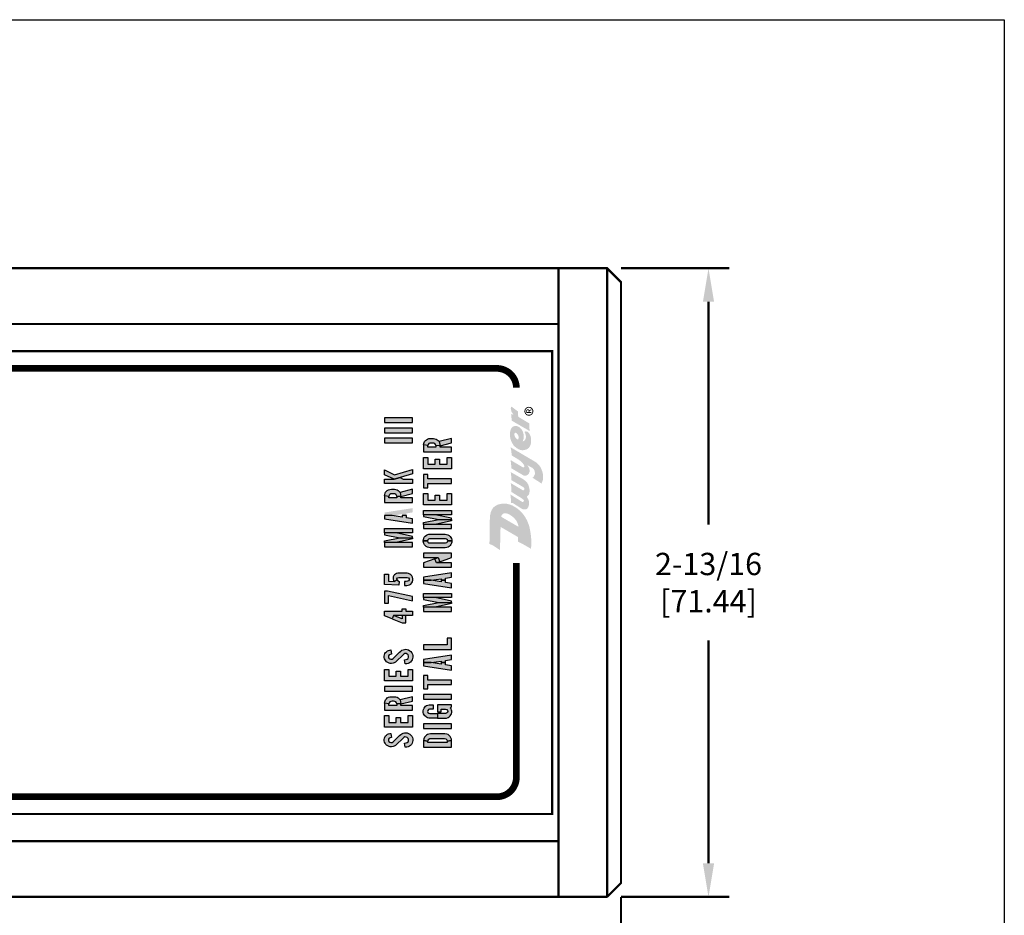
# Model space of a CAD drawing. Extents: x 0 to 10.1, y 0 to 7.8.
# Drawn here: x 5.7 to 10.1, y 3.7 to 7.8 of the extents above; entities that cross this region are included whole.
import ezdxf
from ezdxf.enums import TextEntityAlignment as Align

# ---------------------------------------------------------------- set-up
doc = ezdxf.new("R2010")
doc.units = 0
doc.header["$LTSCALE"] = 0.25
doc.header["$MEASUREMENT"] = 0
for name, color, linetype in [('FORMAT', 8, 'CONTINUOUS'), ('FORMATTEXT', 7, 'CONTINUOUS'), ('INFO', 7, 'CONTINUOUS'), ('PMSRED200CCOM', 10, 'CONTINUOUS'), ('PMSSILVER877CCOM', 254, 'CONTINUOUS')]:
    doc.layers.add(name, color=color, linetype=linetype)
doc.styles.add('ROMANS', font='romans.shx', dxfattribs={"width": 0.75, "height": 0.05})
doc.styles.add('SIMPLEX', font='SIMPLEX', dxfattribs={"width": 0.75, "height": 0.111111})
doc.styles.get("Standard").update_dxf_attribs({"font": 'SIMPLEX.SHX', "width": 0.75})
doc.styles.add('STYLE2', font='SIMPLEX', dxfattribs={"height": 0.1})
doc.styles.add('STYLE5', font='SIMPLEX', dxfattribs={"width": 0.625, "height": 0.1})
doc.styles.add('STYLE6', font='SIMPLEX', dxfattribs={"height": 0.0625})

# ---------------------------------------------------------------- blocks, each defined once
blk = doc.blocks.new('DWYERA')
at = {"layer": 'FORMAT'}
for p, q in [((0, 7.75), (10.125, 7.75)), ((10.125, 7.75), (10.125, 0))]:
    blk.add_line(p, q, dxfattribs=at)
at = {"layer": 'FORMAT', "style": 'STYLE6', "flags": 4}
for tag, p in [('DECTOL', (9.2711, 1.6996)), ('ANGTOL', (8.5798, 1.593))]:
    blk.add_attdef(tag, p, '', height=0.0625, dxfattribs=at)
at = {"layer": 'FORMATTEXT', "style": 'STYLE2', "flags": 4}
for tag, p in [('TOP_FR_NO', (8.8538, 7.7791)), ('MATERIALFR', (8.75, 1.3459)), ('MATERIALDESCR', (8.75, 1.1745)), ('T1L', (6.025, 1.0779)), ('FINISHFR', (8.75, 0.9795)), ('T2L', (6.025, 0.9064)), ('FINISHDESCR', (8.75, 0.8081)), ('T3L', (6.025, 0.735)), ('T4L', (6.025, 0.5636)), ('APPDBY', (4.5375, 0.32))]:
    blk.add_attdef(tag, text='', height=0.1, dxfattribs=at).set_placement(p, align=Align.CENTER)
blk.add_attdef('SIDE_FR_NO', text='', height=0.1, rotation=90, dxfattribs=at).set_placement((10.2615, 6.6392), align=Align.CENTER)
at = {"layer": 'FORMATTEXT'}
for tag, height, style, p in [('SCALE', 0.1, 'STYLE6', (6.025, 1.55)), ('RBDN', 0.1, 'STYLE2', (0.1375, 1.325)), ('BYD', 0.0625, 'STYLE6', (3.9125, 1.39)), ('DATED', 0.0625, 'STYLE6', (3.9125, 1.29)), ('BYC', 0.0625, 'STYLE6', (3.9125, 1.14)), ('RBCN', 0.1, 'STYLE2', (0.1375, 1.075)), ('DATEC', 0.0625, 'STYLE6', (3.9125, 1.04)), ('BYB', 0.0625, 'STYLE6', (3.9125, 0.89)), ('RBBN', 0.1, 'STYLE2', (0.1375, 0.825)), ('DATEB', 0.0625, 'STYLE6', (3.9125, 0.79)), ('RBAN', 0.1, 'STYLE2', (0.1375, 0.575)), ('BYA', 0.0625, 'STYLE6', (3.9125, 0.64)), ('DATEA', 0.0625, 'STYLE6', (3.9125, 0.54))]:
    blk.add_attdef(tag, text='', height=height, dxfattribs=dict(at, style=style)).set_placement(p, align=Align.CENTER)
at = {"layer": 'FORMATTEXT', "style": 'ROMANS', "width": 0.75}
blk.add_attdef('WAS_PROJ#', (9.0173, 1.5125), '', height=0.0625, dxfattribs=at)
at = {"layer": 'FORMATTEXT', "style": 'STYLE6'}
for tag, p in [('REVBLKDTEXTTOP', (0.3595, 1.395)), ('REVBLKDTEXTBTTM', (0.3595, 1.28)), ('REVBLKCTEXTTOP', (0.3595, 1.145)), ('REVBLKCTEXTBTTM', (0.3595, 1.03)), ('REVBLKBTEXTTOP', (0.3595, 0.895)), ('REVBLKBTEXTBTTM', (0.3595, 0.78)), ('REVBLKATEXTTOP', (0.3595, 0.645)), ('REVBLKATEXTBTTM', (0.3595, 0.53))]:
    blk.add_attdef(tag, p, '', height=0.0625, dxfattribs=at)
at = {"layer": 'FORMATTEXT', "style": 'STYLE5', "width": 0.625, "flags": 4}
blk.add_attdef('DATE', text='', height=0.1, dxfattribs=at).set_placement((4.5375, 1.25), align=Align.CENTER)
at = {"layer": 'FORMATTEXT', "style": 'SIMPLEX', "width": 0.625, "flags": 4}
blk.add_attdef('DWG_FR#', (7.8699, 0.0861), '', height=0.2, dxfattribs=at)

msp = doc.modelspace()

# ---------------------------------------------------------------- hatches: boundary and pattern name
at = {"layer": 'PMSRED200CCOM'}
h = msp.add_hatch(color=7, dxfattribs=at)
h.paths.add_polyline_path([(7.8702, 5.5218), (7.8675, 5.4764), (7.9461, 5.4307), (7.9468, 5.4773)])
h.paths.add_polyline_path([(7.9115, 5.6217), (7.9134, 5.6064), (7.9144, 5.5954), (7.9146, 5.5838), (7.9234, 5.5829), (7.96, 5.5592), (7.9669, 5.5557), (7.9728, 5.5547), (7.9778, 5.5549), (7.9831, 5.5559), (7.9875, 5.5587), (7.9911, 5.5642), (7.9936, 5.57), (7.995, 5.5776), (7.9949, 5.5867), (7.994, 5.5936), (7.9915, 5.6003), (7.9883, 5.6063), (7.985, 5.612), (7.9895, 5.6161), (7.9941, 5.6213), (7.9966, 5.627), (7.9974, 5.6338), (7.9978, 5.6414), (7.9965, 5.649), (7.9943, 5.6578), (7.9916, 5.6659), (7.9882, 5.6722), (7.9834, 5.6785), (7.9771, 5.684), (7.9688, 5.6903), (7.9133, 5.722), (7.9148, 5.7097), (7.9154, 5.701), (7.9157, 5.6922), (7.9155, 5.6863), (7.9644, 5.6577), (7.9695, 5.6547), (7.973, 5.6516), (7.9745, 5.6483), (7.9745, 5.6446), (7.9729, 5.6424), (7.9708, 5.6409), (7.9684, 5.6407), (7.9663, 5.6412), (7.9644, 5.6423), (7.9133, 5.6727), (7.9148, 5.6616), (7.9157, 5.6508), (7.9159, 5.6419), (7.9155, 5.6335), (7.9644, 5.6032), (7.9685, 5.5996), (7.9715, 5.5962), (7.9721, 5.5937), (7.9716, 5.5914), (7.9699, 5.5895), (7.9676, 5.5883), (7.9644, 5.5885)])
h.paths.add_polyline_path([(7.9124, 5.8333), (7.9149, 5.8207), (7.9164, 5.8086), (7.9181, 5.7964), (7.9512, 5.7761), (7.9576, 5.7707), (7.9634, 5.7658), (7.9683, 5.7596), (7.9722, 5.7546), (7.9741, 5.7486), (7.9741, 5.745), (7.9717, 5.7429), (7.9688, 5.7427), (7.9129, 5.7757), (7.9136, 5.7671), (7.9149, 5.7548), (7.9166, 5.7387), (7.9705, 5.7069), (7.9751, 5.7055), (7.9815, 5.7058), (7.9871, 5.7086), (7.99, 5.7107), (7.9935, 5.7141), (7.9957, 5.7188), (7.9982, 5.7251), (7.998, 5.7304), (7.997, 5.7341), (7.995, 5.7407), (7.9918, 5.7464), (7.9877, 5.7532), (8.0084, 5.7418), (8.0143, 5.7374), (8.0176, 5.7322), (8.0205, 5.7259), (8.0215, 5.7178), (8.021, 5.7112), (8.0183, 5.7056), (8.0148, 5.7002), (8.0106, 5.6969), (8.051, 5.6709), (8.0547, 5.6794), (8.0573, 5.6877), (8.0583, 5.6981), (8.0581, 5.7086), (8.0563, 5.7186), (8.0539, 5.7271), (8.0503, 5.7357), (8.0477, 5.7421), (8.0415, 5.7516), (8.0336, 5.76), (8.026, 5.7662)])
h.paths.add_polyline_path([(7.9714, 5.8613), (7.967, 5.8602), (7.9468, 5.8685), (7.9438, 5.8683), (7.9404, 5.8703), (7.9368, 5.8735), (7.9341, 5.8775), (7.9305, 5.8844), (7.9292, 5.889), (7.9295, 5.8935), (7.9312, 5.8966), (7.9157, 5.9181), (7.9126, 5.9113), (7.9102, 5.9024), (7.9091, 5.8936), (7.9093, 5.8834), (7.9119, 5.8712), (7.9157, 5.86), (7.9203, 5.8508), (7.9255, 5.8427), (7.9322, 5.8358), (7.9392, 5.83), (7.9468, 5.8252), (7.9556, 5.8217), (7.9641, 5.8201), (7.9727, 5.8205), (7.982, 5.823), (7.9893, 5.8267), (7.9946, 5.8311), (7.999, 5.8373), (8.0019, 5.8442), (8.0037, 5.8521), (8.0045, 5.8596), (8.0044, 5.8681), (8.0031, 5.8782), (8.0012, 5.8855), (7.9975, 5.8928), (7.9932, 5.8983), (7.9887, 5.9024), (7.9851, 5.9036), (7.9794, 5.9046), (7.9765, 5.9035), (7.9755, 5.9008), (7.9767, 5.8976), (7.9796, 5.8909), (7.981, 5.8844), (7.9812, 5.8784), (7.9799, 5.8724), (7.9778, 5.8677), (7.9754, 5.864)])
h.paths.add_polyline_path([(7.9472, 5.9697), (7.9453, 5.9819), (7.945, 5.9944), (7.9159, 6.0159), (7.914, 6.0125), (7.9134, 6.008), (7.9143, 6.0014), (7.9159, 5.9947), (7.9184, 5.9897), (7.9216, 5.9851), (7.9247, 5.979), (7.9151, 5.9838), (7.9163, 5.9676), (7.9177, 5.9526), (7.9982, 5.9059), (7.9964, 5.9232), (7.9965, 5.9403)])
for points in [[(7.9848, 6.0017), (7.9835, 5.9996), (7.9832, 5.9972), (7.9832, 5.991), (7.9867, 5.991), (7.9867, 5.9972), (7.9874, 5.9992), (7.9891, 6.0003), (7.9911, 6), (7.9921, 5.9992), (7.9929, 5.9972), (7.9929, 5.991), (7.9964, 5.991), (7.9964, 5.9946), (7.9962, 5.9986), (7.995, 6.0014), (7.9923, 6.0034), (7.9895, 6.0039), (7.987, 6.0032)], [(7.9962, 5.9986), (7.9964, 5.9946), (8.0052, 5.9998), (8.0052, 6.0039)], [(7.9832, 5.991), (7.9832, 5.9875), (8.0052, 5.9875), (8.0052, 5.991)]]:
    msp.add_hatch(color=7, dxfattribs=at).paths.add_polyline_path(points)
h = msp.add_hatch(color=7, dxfattribs=at)
h.paths.add_polyline_path([(7.8287, 5.5538), (7.8239, 5.5426), (7.8211, 5.5303), (7.8196, 5.5187), (7.8178, 5.4001), (7.832, 5.3938), (7.8412, 5.3885), (7.8529, 5.3803), (7.8649, 5.3722), (7.8675, 5.4764), (7.8702, 5.5218), (7.8714, 5.5267), (7.8737, 5.5303), (7.877, 5.5344), (7.8816, 5.5368), (7.8873, 5.5378), (7.8944, 5.5368), (7.9022, 5.5345), (7.9106, 5.53), (7.9194, 5.5239), (7.9285, 5.5161), (7.9379, 5.5049), (7.9434, 5.4941), (7.9464, 5.4852), (7.9468, 5.4773), (7.9461, 5.4307), (7.9461, 5.41), (7.956, 5.4053), (7.9713, 5.3971), (7.9886, 5.3872), (8.004, 5.3779), (8.0053, 5.3979), (8.0052, 5.4107), (8.0046, 5.4275), (8.003, 5.4418), (8.0004, 5.4581), (7.9971, 5.4755), (7.9927, 5.4894), (7.9872, 5.5032), (7.9797, 5.5171), (7.9721, 5.529), (7.9618, 5.5414), (7.9509, 5.5519), (7.9425, 5.5587), (7.9315, 5.5659), (7.9202, 5.5722), (7.9098, 5.5763), (7.8983, 5.5796), (7.8851, 5.5808), (7.8755, 5.5806), (7.8658, 5.579), (7.8552, 5.5761), (7.8438, 5.5702), (7.8348, 5.5629)])
h.paths.add_polyline_path([(7.9537, 5.9218), (7.947, 5.9259), (7.94, 5.9284), (7.9354, 5.929), (7.9307, 5.9285), (7.9265, 5.9272), (7.9219, 5.9247), (7.9184, 5.9219), (7.9157, 5.9181), (7.9312, 5.8966), (7.9328, 5.8982), (7.9357, 5.8982), (7.9401, 5.8957), (7.9439, 5.891), (7.9469, 5.8858), (7.9484, 5.8803), (7.9483, 5.8746), (7.9468, 5.8685), (7.967, 5.8602), (7.9688, 5.8659), (7.9703, 5.8707), (7.9715, 5.8765), (7.9716, 5.8826), (7.9707, 5.8908), (7.9696, 5.8971), (7.9673, 5.9036), (7.9631, 5.9113), (7.9581, 5.9176)])
at = {"layer": 'PMSSILVER877CCOM'}
for points in [[(7.4729, 5.9443), (7.4729, 5.965), (7.3479, 5.965), (7.3479, 5.9443)], [(7.4729, 5.8987), (7.4729, 5.9193), (7.3479, 5.9193), (7.3479, 5.8987)], [(7.4729, 5.8531), (7.4729, 5.8737), (7.3479, 5.8737), (7.3479, 5.8531)], [(7.5229, 5.7366), (7.5229, 5.7882), (7.5419, 5.7882), (7.5419, 5.7572), (7.5745, 5.7572), (7.5745, 5.78), (7.5935, 5.78), (7.5935, 5.7572), (7.6289, 5.7572), (7.6289, 5.7882), (7.6479, 5.7882), (7.6479, 5.7366)], [(7.5229, 5.6518), (7.5419, 5.6518), (7.5419, 5.6714), (7.6479, 5.6714), (7.6479, 5.692), (7.5419, 5.692), (7.5419, 5.7116), (7.5229, 5.7116)], [(7.5229, 5.5752), (7.5229, 5.6268), (7.5419, 5.6268), (7.5419, 5.5958), (7.5745, 5.5958), (7.5745, 5.6187), (7.5935, 5.6187), (7.5935, 5.5958), (7.6289, 5.5958), (7.6289, 5.6268), (7.6479, 5.6268), (7.6479, 5.5752)], [(7.3479, 5.1346), (7.3658, 5.1346), (7.3658, 5.1685), (7.4729, 5.145), (7.4729, 5.1645), (7.3614, 5.1889), (7.3479, 5.1889)], [(7.6479, 4.9782), (7.6289, 4.9782), (7.6289, 4.9472), (7.5229, 4.9472), (7.5229, 4.9266), (7.6479, 4.9266)], [(7.3785, 4.9064), (7.3724, 4.9051), (7.3681, 4.9027), (7.3655, 4.8983), (7.3651, 4.8928), (7.3672, 4.8879), (7.3711, 4.8851), (7.3765, 4.8837), (7.3816, 4.8839), (7.3866, 4.8867), (7.4153, 4.9149), (7.4203, 4.9194), (7.4253, 4.9233), (7.4311, 4.926), (7.4375, 4.9275), (7.4437, 4.9277), (7.4497, 4.9268), (7.4556, 4.9248), (7.4613, 4.9214), (7.4661, 4.9174), (7.4699, 4.9123), (7.4727, 4.9064), (7.4743, 4.9), (7.4746, 4.8932), (7.4735, 4.8866), (7.4714, 4.8806), (7.468, 4.8755), (7.4638, 4.8708), (7.459, 4.8673), (7.4534, 4.8644), (7.4471, 4.8629), (7.4403, 4.8626), (7.4374, 4.8807), (7.4439, 4.8817), (7.4491, 4.8836), (7.4532, 4.8872), (7.4552, 4.892), (7.4554, 4.8973), (7.4535, 4.9025), (7.4496, 4.9065), (7.4448, 4.9085), (7.4391, 4.9086), (7.4341, 4.9064), (7.4294, 4.902), (7.4015, 4.8748), (7.3964, 4.8704), (7.3911, 4.8674), (7.3855, 4.8655), (7.3794, 4.8645), (7.3735, 4.8647), (7.3677, 4.8661), (7.3622, 4.8684), (7.3571, 4.8717), (7.3532, 4.8754), (7.3497, 4.8803), (7.3475, 4.8857), (7.3464, 4.8913), (7.3462, 4.897), (7.3472, 4.903), (7.3493, 4.9083), (7.3523, 4.9132), (7.3559, 4.917), (7.3605, 4.9204), (7.3653, 4.9227), (7.3706, 4.9242), (7.3762, 4.9247)], [(7.3479, 4.7859), (7.3479, 4.8376), (7.3669, 4.8376), (7.3669, 4.8066), (7.3995, 4.8066), (7.3995, 4.8294), (7.4185, 4.8294), (7.4185, 4.8066), (7.4539, 4.8066), (7.4539, 4.8376), (7.4729, 4.8376), (7.4729, 4.7859)], [(7.5229, 4.7499), (7.5419, 4.7499), (7.5419, 4.7695), (7.6479, 4.7695), (7.6479, 4.7901), (7.5419, 4.7901), (7.5419, 4.8097), (7.5229, 4.8097)], [(7.4729, 4.7403), (7.4729, 4.761), (7.3479, 4.761), (7.3479, 4.7403)], [(7.6479, 4.7043), (7.6479, 4.725), (7.5229, 4.725), (7.5229, 4.7043)], [(7.3479, 4.5789), (7.3479, 4.6306), (7.3669, 4.6306), (7.3669, 4.5996), (7.3995, 4.5996), (7.3995, 4.6224), (7.4185, 4.6224), (7.4185, 4.5996), (7.4539, 4.5996), (7.4539, 4.6306), (7.4729, 4.6306), (7.4729, 4.5789)], [(7.6479, 4.5734), (7.6479, 4.5941), (7.5229, 4.5941), (7.5229, 4.5734)], [(7.3785, 4.5326), (7.3724, 4.5312), (7.3681, 4.5288), (7.3655, 4.5244), (7.3651, 4.519), (7.3672, 4.514), (7.3711, 4.5112), (7.3765, 4.5098), (7.3816, 4.5101), (7.3866, 4.5128), (7.4153, 4.541), (7.4203, 4.5455), (7.4253, 4.5494), (7.4311, 4.5521), (7.4375, 4.5536), (7.4437, 4.5539), (7.4497, 4.5529), (7.4556, 4.5509), (7.4613, 4.5476), (7.4661, 4.5435), (7.4699, 4.5384), (7.4727, 4.5326), (7.4743, 4.5262), (7.4746, 4.5194), (7.4735, 4.5127), (7.4714, 4.5068), (7.468, 4.5016), (7.4638, 4.4969), (7.459, 4.4934), (7.4534, 4.4906), (7.4471, 4.489), (7.4403, 4.4887), (7.4374, 4.5069), (7.4439, 4.5078), (7.4491, 4.5097), (7.4532, 4.5133), (7.4552, 4.5181), (7.4554, 4.5234), (7.4535, 4.5286), (7.4496, 4.5326), (7.4448, 4.5346), (7.4391, 4.5347), (7.4341, 4.5326), (7.4294, 4.5281), (7.4015, 4.5009), (7.3964, 4.4966), (7.3911, 4.4935), (7.3855, 4.4916), (7.3794, 4.4907), (7.3735, 4.4909), (7.3677, 4.4923), (7.3622, 4.4945), (7.3571, 4.4978), (7.3532, 4.5015), (7.3497, 4.5065), (7.3475, 4.5118), (7.3464, 4.5175), (7.3462, 4.5232), (7.3472, 4.5291), (7.3493, 4.5344), (7.3523, 4.5393), (7.3559, 4.5431), (7.3605, 4.5466), (7.3653, 4.5488), (7.3706, 4.5503), (7.3762, 4.5508)]]:
    msp.add_hatch(color=256, dxfattribs=at).paths.add_polyline_path(points)
h = msp.add_hatch(color=256, dxfattribs=at)
h.paths.add_polyline_path([(7.6479, 5.8533), (7.6479, 5.873), (7.592, 5.8589), (7.5963, 5.8404)])
h.paths.add_polyline_path([(7.5229, 5.8439), (7.5233, 5.8495), (7.5248, 5.8547), (7.5274, 5.8595), (7.5308, 5.864), (7.5349, 5.8674), (7.5399, 5.8702), (7.5459, 5.872), (7.5533, 5.8728), (7.5603, 5.8728), (7.5669, 5.8727), (7.573, 5.8718), (7.5785, 5.8703), (7.5841, 5.8674), (7.5884, 5.8634), (7.592, 5.8589), (7.5963, 5.8404), (7.5772, 5.841), (7.5763, 5.8458), (7.5731, 5.8498), (7.5684, 5.852), (7.5628, 5.8521), (7.5568, 5.8523), (7.5508, 5.8518), (7.5461, 5.8499), (7.5428, 5.846), (7.5419, 5.841)])
h.paths.add_polyline_path([(7.6479, 5.8132), (7.6479, 5.8338), (7.5963, 5.8338), (7.5963, 5.8404), (7.5772, 5.841), (7.5772, 5.8338), (7.5419, 5.8338), (7.5419, 5.841), (7.5229, 5.8439), (7.5229, 5.8132)])
h = msp.add_hatch(color=256, dxfattribs=at)
h.paths.add_polyline_path([(7.3479, 5.6702), (7.3479, 5.6908), (7.3901, 5.6908), (7.4175, 5.6973), (7.4307, 5.6908), (7.4729, 5.6908), (7.4729, 5.6702)])
h.paths.add_polyline_path([(7.4729, 5.7144), (7.4175, 5.6973), (7.3901, 5.6908), (7.3479, 5.7104), (7.3479, 5.7316), (7.3926, 5.7096), (7.4729, 5.7343)])
h = msp.add_hatch(color=256, dxfattribs=at)
h.paths.add_polyline_path([(7.4729, 5.6256), (7.4729, 5.6452), (7.417, 5.6312), (7.4213, 5.6126)])
h.paths.add_polyline_path([(7.3479, 5.6161), (7.3483, 5.6218), (7.3498, 5.627), (7.3524, 5.6318), (7.3558, 5.6362), (7.3599, 5.6396), (7.3649, 5.6425), (7.3709, 5.6443), (7.3783, 5.6451), (7.3853, 5.6451), (7.3919, 5.645), (7.398, 5.644), (7.4035, 5.6426), (7.4091, 5.6397), (7.4134, 5.6357), (7.417, 5.6312), (7.4213, 5.6126), (7.4022, 5.6133), (7.4013, 5.6181), (7.3981, 5.6221), (7.3934, 5.6242), (7.3878, 5.6244), (7.3818, 5.6246), (7.3758, 5.624), (7.3711, 5.6221), (7.3678, 5.6182), (7.3669, 5.6133)])
h.paths.add_polyline_path([(7.4729, 5.5854), (7.4729, 5.6061), (7.4213, 5.6061), (7.4213, 5.6126), (7.4022, 5.6133), (7.4022, 5.6061), (7.3669, 5.6061), (7.3669, 5.6133), (7.3479, 5.6161), (7.3479, 5.5854)])
h = msp.add_hatch(color=256, dxfattribs=at)
h.paths.add_polyline_path([(7.4729, 5.4936), (7.4729, 5.5128), (7.4457, 5.517), (7.4457, 5.527), (7.4267, 5.527), (7.4267, 5.52), (7.3818, 5.527), (7.3479, 5.527), (7.3479, 5.513)])
h.paths.add_polyline_path([(7.3479, 5.541), (7.3479, 5.527), (7.3818, 5.527), (7.4267, 5.534), (7.4267, 5.527), (7.4457, 5.527), (7.4457, 5.5369), (7.4729, 5.5412), (7.4729, 5.5604)])
h = msp.add_hatch(color=256, dxfattribs=at)
h.paths.add_polyline_path([(7.6479, 5.5502), (7.6479, 5.5312), (7.5229, 5.5312), (7.5229, 5.5502)])
h.paths.add_polyline_path([(7.5229, 5.523), (7.5908, 5.5094), (7.6479, 5.5094), (7.6479, 5.5149), (7.5745, 5.5312), (7.5229, 5.5312)])
h.paths.add_polyline_path([(7.5229, 5.4959), (7.5908, 5.5094), (7.6479, 5.5094), (7.6479, 5.504), (7.5745, 5.4877), (7.5229, 5.4877)])
h.paths.add_polyline_path([(7.6479, 5.4687), (7.6479, 5.4877), (7.5229, 5.4877), (7.5229, 5.4687)])
h = msp.add_hatch(color=256, dxfattribs=at)
h.paths.add_polyline_path([(7.4729, 5.4686), (7.4729, 5.4496), (7.3479, 5.4496), (7.3479, 5.4686)])
h.paths.add_polyline_path([(7.3479, 5.4414), (7.4158, 5.4278), (7.4729, 5.4278), (7.4729, 5.4332), (7.3995, 5.4496), (7.3479, 5.4496)])
h.paths.add_polyline_path([(7.3479, 5.4142), (7.4158, 5.4278), (7.4729, 5.4278), (7.4729, 5.4224), (7.3995, 5.4061), (7.3479, 5.4061)])
h.paths.add_polyline_path([(7.4729, 5.3871), (7.4729, 5.4061), (7.3479, 5.4061), (7.3479, 5.3871)])
h = msp.add_hatch(color=256, dxfattribs=at)
h.paths.add_polyline_path([(7.6305, 5.4137), (7.6293, 5.4184), (7.6259, 5.4217), (7.6213, 5.423), (7.5495, 5.423), (7.5445, 5.4216), (7.5413, 5.4181), (7.5403, 5.4137), (7.5213, 5.4135), (7.5216, 5.4192), (7.5233, 5.4246), (7.5256, 5.4298), (7.5297, 5.4347), (7.5352, 5.439), (7.5409, 5.4418), (7.5465, 5.4433), (7.5521, 5.4437), (7.6194, 5.4436), (7.6254, 5.443), (7.6315, 5.4412), (7.6367, 5.4382), (7.6417, 5.4339), (7.6453, 5.4291), (7.6477, 5.4242), (7.6491, 5.4186), (7.6495, 5.4135)])
h.paths.add_polyline_path([(7.6495, 5.4135), (7.6493, 5.4085), (7.6478, 5.4028), (7.6452, 5.3975), (7.6416, 5.3928), (7.6371, 5.3889), (7.6324, 5.3863), (7.6269, 5.3841), (7.6194, 5.3833), (7.5514, 5.3833), (7.5457, 5.3839), (7.5399, 5.3856), (7.5346, 5.3882), (7.5304, 5.3918), (7.5263, 5.3964), (7.5235, 5.4014), (7.5217, 5.407), (7.5213, 5.4135), (7.5403, 5.4137), (7.5414, 5.4087), (7.545, 5.4056), (7.5495, 5.4045), (7.6213, 5.4045), (7.6263, 5.4058), (7.6295, 5.4093), (7.6305, 5.4137)])
h = msp.add_hatch(color=256, dxfattribs=at)
h.paths.add_polyline_path([(7.58, 5.3149), (7.5733, 5.3332), (7.5884, 5.3388), (7.5951, 5.3204)])
h.paths.add_polyline_path([(7.6479, 5.2953), (7.6479, 5.3149), (7.58, 5.3149), (7.5733, 5.3332), (7.5229, 5.3149), (7.5229, 5.2953)])
h.paths.add_polyline_path([(7.5229, 5.3583), (7.5229, 5.3388), (7.5884, 5.3388), (7.5951, 5.3204), (7.6479, 5.3397), (7.6479, 5.3583)])
h = msp.add_hatch(color=256, dxfattribs=at)
h.paths.add_polyline_path([(7.3479, 5.2645), (7.3658, 5.2645), (7.3658, 5.2333), (7.3913, 5.2323), (7.4038, 5.2396), (7.4077, 5.2346), (7.4135, 5.2317), (7.412, 5.2151), (7.3479, 5.2177)])
h.paths.add_polyline_path([(7.4038, 5.2396), (7.4033, 5.2443), (7.4062, 5.2485), (7.4113, 5.2492), (7.4495, 5.2493), (7.4544, 5.248), (7.4573, 5.244), (7.4576, 5.2392), (7.4552, 5.2352), (7.4509, 5.2328), (7.4447, 5.2315), (7.4365, 5.2313), (7.4365, 5.2139), (7.4474, 5.2139), (7.4536, 5.2146), (7.4594, 5.2166), (7.465, 5.2202), (7.4693, 5.225), (7.4725, 5.2305), (7.4743, 5.2372), (7.4745, 5.2437), (7.4731, 5.2504), (7.4701, 5.2565), (7.4661, 5.261), (7.4612, 5.2645), (7.4557, 5.2672), (7.4496, 5.2683), (7.4077, 5.2683), (7.4017, 5.2678), (7.3964, 5.2652), (7.3921, 5.2621), (7.3889, 5.2581), (7.3866, 5.2529), (7.3858, 5.2476), (7.3861, 5.242), (7.3882, 5.2365), (7.3913, 5.2323)])
h = msp.add_hatch(color=256, dxfattribs=at)
h.paths.add_polyline_path([(7.6479, 5.2034), (7.6479, 5.2227), (7.6207, 5.2269), (7.6207, 5.2369), (7.6017, 5.2369), (7.6017, 5.2299), (7.5568, 5.2369), (7.5229, 5.2369), (7.5229, 5.2229)])
h.paths.add_polyline_path([(7.5229, 5.2508), (7.5229, 5.2369), (7.5568, 5.2369), (7.6017, 5.2438), (7.6017, 5.2369), (7.6207, 5.2369), (7.6207, 5.2468), (7.6479, 5.251), (7.6479, 5.2703)])
h = msp.add_hatch(color=256, dxfattribs=at)
h.paths.add_polyline_path([(7.6479, 5.1785), (7.6479, 5.1594), (7.5229, 5.1594), (7.5229, 5.1785)])
h.paths.add_polyline_path([(7.5229, 5.1513), (7.5908, 5.1377), (7.6479, 5.1377), (7.6479, 5.1431), (7.5745, 5.1594), (7.5229, 5.1594)])
h.paths.add_polyline_path([(7.5229, 5.1241), (7.5908, 5.1377), (7.6479, 5.1377), (7.6479, 5.1323), (7.5745, 5.116), (7.5229, 5.116)])
h.paths.add_polyline_path([(7.6479, 5.0969), (7.6479, 5.116), (7.5229, 5.116), (7.5229, 5.0969)])
h = msp.add_hatch(color=256, dxfattribs=at)
h.paths.add_polyline_path([(7.443, 5.0797), (7.4262, 5.0797), (7.4262, 5.065), (7.3876, 5.0797), (7.3815, 5.0646), (7.4262, 5.0466), (7.443, 5.0466)])
h.paths.add_polyline_path([(7.4729, 5.0797), (7.3876, 5.0797), (7.3815, 5.0646), (7.3479, 5.0781), (7.3479, 5.0982), (7.4262, 5.0982), (7.4262, 5.1096), (7.443, 5.1096), (7.443, 5.0982), (7.4729, 5.0982)])
h = msp.add_hatch(color=256, dxfattribs=at)
h.paths.add_polyline_path([(7.6479, 4.8347), (7.6479, 4.8539), (7.6207, 4.8582), (7.6207, 4.8681), (7.6017, 4.8681), (7.6017, 4.8611), (7.5568, 4.8681), (7.5229, 4.8681), (7.5229, 4.8541)])
h.paths.add_polyline_path([(7.5229, 4.8821), (7.5229, 4.8681), (7.5568, 4.8681), (7.6017, 4.8751), (7.6017, 4.8681), (7.6207, 4.8681), (7.6207, 4.878), (7.6479, 4.8823), (7.6479, 4.9015)])
h = msp.add_hatch(color=256, dxfattribs=at)
h.paths.add_polyline_path([(7.4729, 4.6957), (7.4729, 4.7153), (7.417, 4.7013), (7.4213, 4.6828)])
h.paths.add_polyline_path([(7.3479, 4.6863), (7.3483, 4.6919), (7.3498, 4.6971), (7.3524, 4.7019), (7.3558, 4.7063), (7.3599, 4.7098), (7.3649, 4.7126), (7.3709, 4.7144), (7.3783, 4.7152), (7.3853, 4.7152), (7.3919, 4.7151), (7.398, 4.7142), (7.4035, 4.7127), (7.4091, 4.7098), (7.4134, 4.7058), (7.417, 4.7013), (7.4213, 4.6828), (7.4022, 4.6834), (7.4013, 4.6882), (7.3981, 4.6922), (7.3934, 4.6944), (7.3878, 4.6945), (7.3818, 4.6947), (7.3758, 4.6942), (7.3711, 4.6922), (7.3678, 4.6883), (7.3669, 4.6834)])
h.paths.add_polyline_path([(7.4729, 4.6556), (7.4729, 4.6762), (7.4213, 4.6762), (7.4213, 4.6828), (7.4022, 4.6834), (7.4022, 4.6762), (7.3669, 4.6762), (7.3669, 4.6834), (7.3479, 4.6863), (7.3479, 4.6556)])
h = msp.add_hatch(color=256, dxfattribs=at)
h.paths.add_polyline_path([(7.5653, 4.6587), (7.5495, 4.6587), (7.5443, 4.6574), (7.541, 4.6539), (7.5401, 4.6489), (7.5417, 4.6439), (7.5458, 4.6409), (7.5509, 4.6402), (7.5854, 4.6402), (7.5854, 4.6191), (7.5514, 4.6191), (7.5458, 4.6193), (7.5408, 4.6209), (7.5363, 4.6229), (7.5319, 4.626), (7.5285, 4.6296), (7.525, 4.6341), (7.5228, 4.6392), (7.5214, 4.6447), (7.521, 4.6513), (7.5222, 4.6575), (7.5245, 4.6632), (7.5275, 4.668), (7.5318, 4.6723), (7.5363, 4.6755), (7.5415, 4.6778), (7.547, 4.6791), (7.5533, 4.6794), (7.5653, 4.6794)])
h.paths.add_polyline_path([(7.5849, 4.6794), (7.5849, 4.6473), (7.6012, 4.6473), (7.6012, 4.6587), (7.6213, 4.6587), (7.6262, 4.6575), (7.6296, 4.6538), (7.6305, 4.6492), (7.6291, 4.6443), (7.6255, 4.6412), (7.6201, 4.6402), (7.5854, 4.6402), (7.5854, 4.6191), (7.6194, 4.6191), (7.6259, 4.6197), (7.632, 4.6217), (7.6373, 4.625), (7.642, 4.6289), (7.6454, 4.6337), (7.6477, 4.6387), (7.6493, 4.6445), (7.6496, 4.6499), (7.6481, 4.6556), (7.6457, 4.6604), (7.6424, 4.6645), (7.6479, 4.6696), (7.6479, 4.6794)])
h = msp.add_hatch(color=256, dxfattribs=at)
h.paths.add_polyline_path([(7.5419, 4.5156), (7.5431, 4.5209), (7.5463, 4.5252), (7.5511, 4.5274), (7.5565, 4.5278), (7.6166, 4.5278), (7.623, 4.5263), (7.6274, 4.5217), (7.6289, 4.5156), (7.6479, 4.5186), (7.6473, 4.5248), (7.6454, 4.5311), (7.642, 4.5366), (7.6374, 4.5414), (7.6321, 4.5451), (7.6262, 4.5474), (7.618, 4.5485), (7.5528, 4.5485), (7.5459, 4.5477), (7.5401, 4.5459), (7.5349, 4.5428), (7.5304, 4.5386), (7.5264, 4.5333), (7.5237, 4.5263), (7.5229, 4.5186)])
h.paths.add_polyline_path([(7.6479, 4.4887), (7.6479, 4.5186), (7.6289, 4.5156), (7.6289, 4.5093), (7.5419, 4.5093), (7.5419, 4.5156), (7.5229, 4.5186), (7.5229, 4.4887)])

# ---------------------------------------------------------------- linework, layer by layer
at = {"layer": 'INFO', "color": 7, "const_width": 0.01}
for points in [[(8.1274, 3.8178), (2.7944, 3.8178), (2.5769, 3.8178), (2.5144, 3.8803), (2.5144, 6.5733), (2.5769, 6.6358), (2.7944, 6.6358), (8.1274, 6.6358), (8.3449, 6.6358), (8.4074, 6.5733), (8.4074, 3.8803), (8.3449, 3.8178)], [(8.1274, 6.6358), (8.1274, 3.8178)], [(8.3449, 3.8178), (8.3449, 6.6358)], [(2.7944, 6.3858), (8.1274, 6.3858)], [(2.7944, 4.0678), (8.1274, 4.0678)], [(8.3449, 3.8178), (8.1274, 3.8178)]]:
    msp.add_lwpolyline(points, dxfattribs=at)
at = {"layer": 'INFO', "color": 7, "linetype": 'ByBlock', "const_width": 0.01}
for points in [[(8.4079, 6.6358), (8.8934, 6.6358)], [(8.7994, 6.4858), (8.7994, 5.4859)], [(8.7994, 3.9678), (8.7994, 4.9678)], [(8.4074, 3.8173), (8.4074, 3.4096)], [(8.4079, 3.8178), (8.8934, 3.8178)]]:
    msp.add_lwpolyline(points, dxfattribs=at)
at = {"layer": 'INFO', "color": 7, "linetype": 'Continuous', "const_width": 0.01}
msp.add_lwpolyline([(8.0984, 6.2643), (8.0984, 4.1893), (2.8234, 4.1893), (2.8234, 6.2643)], close=True, dxfattribs=at)
at = {"layer": 'INFO', "color": 7, "linetype": 'ByBlock'}
for p in [(8.3449, 6.6358), (8.4074, 3.8803), (8.3449, 3.8178), (8.7994, 3.8178)]:
    msp.add_point(p, dxfattribs=at)
for points in [[(8.7744, 6.4858), (8.8244, 6.4858), (8.7994, 6.6358)], [(8.7744, 3.9678), (8.8244, 3.9678), (8.7994, 3.8178)]]:
    msp.add_solid(points, dxfattribs=at)
at = {"layer": 'PMSRED200CCOM', "color": 7, "const_width": 0.03}
for points in [[(7.8514, 6.1868), (4.5384, 6.1868)], [(7.9384, 4.3538), (7.9384, 5.3144)], [(7.8514, 4.2668), (4.5384, 4.2668)]]:
    msp.add_lwpolyline(points, dxfattribs=at)
for points in [[(7.9384, 6.0998, 0.41421), (7.8514, 6.1868, 0.41421)], [(7.8514, 4.2668, 0.41421), (7.9384, 4.3538, 0.41421)]]:
    msp.add_lwpolyline(points, format="xyb", dxfattribs=at)
at = {"layer": 'PMSRED200CCOM', "color": 7, "const_width": 0.004}
msp.add_lwpolyline([(8.0123, 5.9948, -1), (7.9766, 5.9948, -1)], format="xyb", close=True, dxfattribs=at)
at = {"layer": 'PMSSILVER877CCOM'}
for points in [[(7.4729, 5.9443), (7.4729, 5.965), (7.3479, 5.965), (7.3479, 5.9443), (7.4729, 5.9443)], [(7.4729, 5.8987), (7.4729, 5.9193), (7.3479, 5.9193), (7.3479, 5.8987), (7.4729, 5.8987)], [(7.4729, 5.8531), (7.4729, 5.8737), (7.3479, 5.8737), (7.3479, 5.8531), (7.4729, 5.8531)], [(7.5229, 5.8439), (7.5233, 5.8495), (7.5248, 5.8547), (7.5274, 5.8595), (7.5308, 5.864), (7.5349, 5.8674), (7.5399, 5.8702), (7.5459, 5.872), (7.5533, 5.8728), (7.5603, 5.8728), (7.5669, 5.8727), (7.573, 5.8718), (7.5785, 5.8703), (7.5841, 5.8674), (7.5884, 5.8634), (7.592, 5.8589), (7.5963, 5.8404), (7.5772, 5.841), (7.5763, 5.8458), (7.5731, 5.8498), (7.5684, 5.852), (7.5628, 5.8521), (7.5568, 5.8523), (7.5508, 5.8518), (7.5461, 5.8499), (7.5428, 5.846), (7.5419, 5.841), (7.5229, 5.8439)], [(7.6479, 5.8533), (7.6479, 5.873), (7.592, 5.8589), (7.5963, 5.8404), (7.6479, 5.8533)], [(7.6479, 5.8132), (7.6479, 5.8338), (7.5963, 5.8338), (7.5963, 5.8404), (7.5772, 5.841), (7.5772, 5.8338), (7.5419, 5.8338), (7.5419, 5.841), (7.5229, 5.8439), (7.5229, 5.8132), (7.6479, 5.8132)], [(7.5229, 5.7366), (7.5229, 5.7882), (7.5419, 5.7882), (7.5419, 5.7572), (7.5745, 5.7572), (7.5745, 5.78), (7.5935, 5.78), (7.5935, 5.7572), (7.6289, 5.7572), (7.6289, 5.7882), (7.6479, 5.7882), (7.6479, 5.7366), (7.5229, 5.7366)], [(7.4729, 5.7144), (7.4175, 5.6973), (7.3901, 5.6908), (7.3479, 5.7104), (7.3479, 5.7316), (7.3926, 5.7096), (7.4729, 5.7343), (7.4729, 5.7144)], [(7.3479, 5.6702), (7.3479, 5.6908), (7.3901, 5.6908), (7.4175, 5.6973), (7.4307, 5.6908), (7.4729, 5.6908), (7.4729, 5.6702), (7.3479, 5.6702)], [(7.5229, 5.6518), (7.5419, 5.6518), (7.5419, 5.6714), (7.6479, 5.6714), (7.6479, 5.692), (7.5419, 5.692), (7.5419, 5.7116), (7.5229, 5.7116), (7.5229, 5.6518)], [(7.3479, 5.6161), (7.3483, 5.6218), (7.3498, 5.627), (7.3524, 5.6318), (7.3558, 5.6362), (7.3599, 5.6396), (7.3649, 5.6425), (7.3709, 5.6443), (7.3783, 5.6451), (7.3853, 5.6451), (7.3919, 5.645), (7.398, 5.644), (7.4035, 5.6426), (7.4091, 5.6397), (7.4134, 5.6357), (7.417, 5.6312), (7.4213, 5.6126), (7.4022, 5.6133), (7.4013, 5.6181), (7.3981, 5.6221), (7.3934, 5.6242), (7.3878, 5.6244), (7.3818, 5.6246), (7.3758, 5.624), (7.3711, 5.6221), (7.3678, 5.6182), (7.3669, 5.6133), (7.3479, 5.6161)], [(7.4729, 5.5854), (7.4729, 5.6061), (7.4213, 5.6061), (7.4213, 5.6126), (7.4022, 5.6133), (7.4022, 5.6061), (7.3669, 5.6061), (7.3669, 5.6133), (7.3479, 5.6161), (7.3479, 5.5854), (7.4729, 5.5854)], [(7.4729, 5.6256), (7.4729, 5.6452), (7.417, 5.6312), (7.4213, 5.6126), (7.4729, 5.6256)], [(7.5229, 5.5752), (7.5229, 5.6268), (7.5419, 5.6268), (7.5419, 5.5958), (7.5745, 5.5958), (7.5745, 5.6187), (7.5935, 5.6187), (7.5935, 5.5958), (7.6289, 5.5958), (7.6289, 5.6268), (7.6479, 5.6268), (7.6479, 5.5752), (7.5229, 5.5752)], [(7.4729, 5.4936), (7.4729, 5.5128), (7.4457, 5.517), (7.4457, 5.527), (7.4267, 5.527), (7.4267, 5.52), (7.3818, 5.527), (7.3479, 5.527), (7.3479, 5.513), (7.4729, 5.4936)], [(7.6479, 5.5502), (7.6479, 5.5312), (7.5229, 5.5312), (7.5229, 5.5502), (7.6479, 5.5502)], [(7.5229, 5.523), (7.5908, 5.5094), (7.6479, 5.5094), (7.6479, 5.5149), (7.5745, 5.5312), (7.5229, 5.5312), (7.5229, 5.523)], [(7.5229, 5.4959), (7.5908, 5.5094), (7.6479, 5.5094), (7.6479, 5.504), (7.5745, 5.4877), (7.5229, 5.4877), (7.5229, 5.4959)], [(7.6479, 5.4687), (7.6479, 5.4877), (7.5229, 5.4877), (7.5229, 5.4687), (7.6479, 5.4687)], [(7.4729, 5.4686), (7.4729, 5.4496), (7.3479, 5.4496), (7.3479, 5.4686), (7.4729, 5.4686)], [(7.3479, 5.4414), (7.4158, 5.4278), (7.4729, 5.4278), (7.4729, 5.4332), (7.3995, 5.4496), (7.3479, 5.4496), (7.3479, 5.4414)], [(7.3479, 5.4142), (7.4158, 5.4278), (7.4729, 5.4278), (7.4729, 5.4224), (7.3995, 5.4061), (7.3479, 5.4061), (7.3479, 5.4142)], [(7.6305, 5.4137), (7.6293, 5.4184), (7.6259, 5.4217), (7.6213, 5.423), (7.5495, 5.423), (7.5445, 5.4216), (7.5413, 5.4181), (7.5403, 5.4137), (7.5213, 5.4135), (7.5216, 5.4192), (7.5233, 5.4246), (7.5256, 5.4298), (7.5297, 5.4347), (7.5352, 5.439), (7.5409, 5.4418), (7.5465, 5.4433), (7.5521, 5.4437), (7.6194, 5.4436), (7.6254, 5.443), (7.6315, 5.4412), (7.6367, 5.4382), (7.6417, 5.4339), (7.6453, 5.4291), (7.6477, 5.4242), (7.6491, 5.4186), (7.6495, 5.4135), (7.6305, 5.4137)], [(7.4729, 5.3871), (7.4729, 5.4061), (7.3479, 5.4061), (7.3479, 5.3871), (7.4729, 5.3871)], [(7.6495, 5.4135), (7.6493, 5.4085), (7.6478, 5.4028), (7.6452, 5.3975), (7.6416, 5.3928), (7.6371, 5.3889), (7.6324, 5.3863), (7.6269, 5.3841), (7.6194, 5.3833), (7.5514, 5.3833), (7.5457, 5.3839), (7.5399, 5.3856), (7.5346, 5.3882), (7.5304, 5.3918), (7.5263, 5.3964), (7.5235, 5.4014), (7.5217, 5.407), (7.5213, 5.4135), (7.5403, 5.4137), (7.5414, 5.4087), (7.545, 5.4056), (7.5495, 5.4045), (7.6213, 5.4045), (7.6263, 5.4058), (7.6295, 5.4093), (7.6305, 5.4137), (7.6495, 5.4135)], [(7.5229, 5.3583), (7.5229, 5.3388), (7.5884, 5.3388), (7.5951, 5.3204), (7.6479, 5.3397), (7.6479, 5.3583), (7.5229, 5.3583)], [(7.6479, 5.2953), (7.6479, 5.3149), (7.58, 5.3149), (7.5733, 5.3332), (7.5229, 5.3149), (7.5229, 5.2953), (7.6479, 5.2953)], [(7.58, 5.3149), (7.5733, 5.3332), (7.5884, 5.3388), (7.5951, 5.3204), (7.58, 5.3149)], [(7.3479, 5.2645), (7.3658, 5.2645), (7.3658, 5.2333), (7.3913, 5.2323), (7.4038, 5.2396), (7.4077, 5.2346), (7.4135, 5.2317), (7.412, 5.2151), (7.3479, 5.2177), (7.3479, 5.2645)], [(7.4038, 5.2396), (7.4033, 5.2443), (7.4062, 5.2485), (7.4113, 5.2492), (7.4495, 5.2493), (7.4544, 5.248), (7.4573, 5.244), (7.4576, 5.2392), (7.4552, 5.2352), (7.4509, 5.2328), (7.4447, 5.2315), (7.4365, 5.2313), (7.4365, 5.2139), (7.4474, 5.2139), (7.4536, 5.2146), (7.4594, 5.2166), (7.465, 5.2202), (7.4693, 5.225), (7.4725, 5.2305), (7.4743, 5.2372), (7.4745, 5.2437), (7.4731, 5.2504), (7.4701, 5.2565), (7.4661, 5.261), (7.4612, 5.2645), (7.4557, 5.2672), (7.4496, 5.2683), (7.4077, 5.2683), (7.4017, 5.2678), (7.3964, 5.2652), (7.3921, 5.2621), (7.3889, 5.2581), (7.3866, 5.2529), (7.3858, 5.2476), (7.3861, 5.242), (7.3882, 5.2365), (7.3913, 5.2323), (7.4038, 5.2396)], [(7.5229, 5.2508), (7.5229, 5.2369), (7.5568, 5.2369), (7.6017, 5.2438), (7.6017, 5.2369), (7.6207, 5.2369), (7.6207, 5.2468), (7.6479, 5.251), (7.6479, 5.2703), (7.5229, 5.2508)], [(7.6479, 5.2034), (7.6479, 5.2227), (7.6207, 5.2269), (7.6207, 5.2369), (7.6017, 5.2369), (7.6017, 5.2299), (7.5568, 5.2369), (7.5229, 5.2369), (7.5229, 5.2229), (7.6479, 5.2034)], [(7.3479, 5.1346), (7.3658, 5.1346), (7.3658, 5.1685), (7.4729, 5.145), (7.4729, 5.1645), (7.3614, 5.1889), (7.3479, 5.1889), (7.3479, 5.1346)], [(7.6479, 5.1785), (7.6479, 5.1594), (7.5229, 5.1594), (7.5229, 5.1785), (7.6479, 5.1785)], [(7.5229, 5.1513), (7.5908, 5.1377), (7.6479, 5.1377), (7.6479, 5.1431), (7.5745, 5.1594), (7.5229, 5.1594), (7.5229, 5.1513)], [(7.5229, 5.1241), (7.5908, 5.1377), (7.6479, 5.1377), (7.6479, 5.1323), (7.5745, 5.116), (7.5229, 5.116), (7.5229, 5.1241)], [(7.4729, 5.0797), (7.3876, 5.0797), (7.3815, 5.0646), (7.3479, 5.0781), (7.3479, 5.0982), (7.4262, 5.0982), (7.4262, 5.1096), (7.443, 5.1096), (7.443, 5.0982), (7.4729, 5.0982), (7.4729, 5.0797)], [(7.443, 5.0797), (7.4262, 5.0797), (7.4262, 5.065), (7.3876, 5.0797), (7.3815, 5.0646), (7.4262, 5.0466), (7.443, 5.0466), (7.443, 5.0797)], [(7.6479, 5.0969), (7.6479, 5.116), (7.5229, 5.116), (7.5229, 5.0969), (7.6479, 5.0969)], [(7.6479, 4.9782), (7.6289, 4.9782), (7.6289, 4.9472), (7.5229, 4.9472), (7.5229, 4.9266), (7.6479, 4.9266), (7.6479, 4.9782)], [(7.3785, 4.9064), (7.3724, 4.9051), (7.3681, 4.9027), (7.3655, 4.8983), (7.3651, 4.8928), (7.3672, 4.8879), (7.3711, 4.8851), (7.3765, 4.8837), (7.3816, 4.8839), (7.3866, 4.8867), (7.4153, 4.9149), (7.4203, 4.9194), (7.4253, 4.9233), (7.4311, 4.926), (7.4375, 4.9275), (7.4437, 4.9277), (7.4497, 4.9268), (7.4556, 4.9248), (7.4613, 4.9214), (7.4661, 4.9174), (7.4699, 4.9123), (7.4727, 4.9064), (7.4743, 4.9), (7.4746, 4.8932), (7.4735, 4.8866), (7.4714, 4.8806), (7.468, 4.8755), (7.4638, 4.8708), (7.459, 4.8673), (7.4534, 4.8644), (7.4471, 4.8629), (7.4403, 4.8626), (7.4374, 4.8807), (7.4439, 4.8817), (7.4491, 4.8836), (7.4532, 4.8872), (7.4552, 4.892), (7.4554, 4.8973), (7.4535, 4.9025), (7.4496, 4.9065), (7.4448, 4.9085), (7.4391, 4.9086), (7.4341, 4.9064), (7.4294, 4.902), (7.4015, 4.8748), (7.3964, 4.8704), (7.3911, 4.8674), (7.3855, 4.8655), (7.3794, 4.8645), (7.3735, 4.8647), (7.3677, 4.8661), (7.3622, 4.8684), (7.3571, 4.8717), (7.3532, 4.8754), (7.3497, 4.8803), (7.3475, 4.8857), (7.3464, 4.8913), (7.3462, 4.897), (7.3472, 4.903), (7.3493, 4.9083), (7.3523, 4.9132), (7.3559, 4.917), (7.3605, 4.9204), (7.3653, 4.9227), (7.3706, 4.9242), (7.3762, 4.9247), (7.3785, 4.9064)], [(7.5229, 4.8821), (7.5229, 4.8681), (7.5568, 4.8681), (7.6017, 4.8751), (7.6017, 4.8681), (7.6207, 4.8681), (7.6207, 4.878), (7.6479, 4.8823), (7.6479, 4.9015), (7.5229, 4.8821)], [(7.6479, 4.8347), (7.6479, 4.8539), (7.6207, 4.8582), (7.6207, 4.8681), (7.6017, 4.8681), (7.6017, 4.8611), (7.5568, 4.8681), (7.5229, 4.8681), (7.5229, 4.8541), (7.6479, 4.8347)], [(7.3479, 4.7859), (7.3479, 4.8376), (7.3669, 4.8376), (7.3669, 4.8066), (7.3995, 4.8066), (7.3995, 4.8294), (7.4185, 4.8294), (7.4185, 4.8066), (7.4539, 4.8066), (7.4539, 4.8376), (7.4729, 4.8376), (7.4729, 4.7859), (7.3479, 4.7859)], [(7.5229, 4.7499), (7.5419, 4.7499), (7.5419, 4.7695), (7.6479, 4.7695), (7.6479, 4.7901), (7.5419, 4.7901), (7.5419, 4.8097), (7.5229, 4.8097), (7.5229, 4.7499)], [(7.4729, 4.7403), (7.4729, 4.761), (7.3479, 4.761), (7.3479, 4.7403), (7.4729, 4.7403)], [(7.6479, 4.7043), (7.6479, 4.725), (7.5229, 4.725), (7.5229, 4.7043), (7.6479, 4.7043)], [(7.3479, 4.6863), (7.3483, 4.6919), (7.3498, 4.6971), (7.3524, 4.7019), (7.3558, 4.7063), (7.3599, 4.7098), (7.3649, 4.7126), (7.3709, 4.7144), (7.3783, 4.7152), (7.3853, 4.7152), (7.3919, 4.7151), (7.398, 4.7142), (7.4035, 4.7127), (7.4091, 4.7098), (7.4134, 4.7058), (7.417, 4.7013), (7.4213, 4.6828), (7.4022, 4.6834), (7.4013, 4.6882), (7.3981, 4.6922), (7.3934, 4.6944), (7.3878, 4.6945), (7.3818, 4.6947), (7.3758, 4.6942), (7.3711, 4.6922), (7.3678, 4.6883), (7.3669, 4.6834), (7.3479, 4.6863)], [(7.4729, 4.6556), (7.4729, 4.6762), (7.4213, 4.6762), (7.4213, 4.6828), (7.4022, 4.6834), (7.4022, 4.6762), (7.3669, 4.6762), (7.3669, 4.6834), (7.3479, 4.6863), (7.3479, 4.6556), (7.4729, 4.6556)], [(7.4729, 4.6957), (7.4729, 4.7153), (7.417, 4.7013), (7.4213, 4.6828), (7.4729, 4.6957)], [(7.5653, 4.6587), (7.5495, 4.6587), (7.5443, 4.6574), (7.541, 4.6539), (7.5401, 4.6489), (7.5417, 4.6439), (7.5458, 4.6409), (7.5509, 4.6402), (7.5854, 4.6402), (7.5854, 4.6191), (7.5514, 4.6191), (7.5458, 4.6193), (7.5408, 4.6209), (7.5363, 4.6229), (7.5319, 4.626), (7.5285, 4.6296), (7.525, 4.6341), (7.5228, 4.6392), (7.5214, 4.6447), (7.521, 4.6513), (7.5222, 4.6575), (7.5245, 4.6632), (7.5275, 4.668), (7.5318, 4.6723), (7.5363, 4.6755), (7.5415, 4.6778), (7.547, 4.6791), (7.5533, 4.6794), (7.5653, 4.6794), (7.5653, 4.6587)], [(7.5849, 4.6794), (7.5849, 4.6473), (7.6012, 4.6473), (7.6012, 4.6587), (7.6213, 4.6587), (7.6262, 4.6575), (7.6296, 4.6538), (7.6305, 4.6492), (7.6291, 4.6443), (7.6255, 4.6412), (7.6201, 4.6402), (7.5854, 4.6402), (7.5854, 4.6191), (7.6194, 4.6191), (7.6259, 4.6197), (7.632, 4.6217), (7.6373, 4.625), (7.642, 4.6289), (7.6454, 4.6337), (7.6477, 4.6387), (7.6493, 4.6445), (7.6496, 4.6499), (7.6481, 4.6556), (7.6457, 4.6604), (7.6424, 4.6645), (7.6479, 4.6696), (7.6479, 4.6794), (7.5849, 4.6794)], [(7.3479, 4.5789), (7.3479, 4.6306), (7.3669, 4.6306), (7.3669, 4.5996), (7.3995, 4.5996), (7.3995, 4.6224), (7.4185, 4.6224), (7.4185, 4.5996), (7.4539, 4.5996), (7.4539, 4.6306), (7.4729, 4.6306), (7.4729, 4.5789), (7.3479, 4.5789)], [(7.6479, 4.5734), (7.6479, 4.5941), (7.5229, 4.5941), (7.5229, 4.5734), (7.6479, 4.5734)], [(7.3785, 4.5326), (7.3724, 4.5312), (7.3681, 4.5288), (7.3655, 4.5244), (7.3651, 4.519), (7.3672, 4.514), (7.3711, 4.5112), (7.3765, 4.5098), (7.3816, 4.5101), (7.3866, 4.5128), (7.4153, 4.541), (7.4203, 4.5455), (7.4253, 4.5494), (7.4311, 4.5521), (7.4375, 4.5536), (7.4437, 4.5539), (7.4497, 4.5529), (7.4556, 4.5509), (7.4613, 4.5476), (7.4661, 4.5435), (7.4699, 4.5384), (7.4727, 4.5326), (7.4743, 4.5262), (7.4746, 4.5194), (7.4735, 4.5127), (7.4714, 4.5068), (7.468, 4.5016), (7.4638, 4.4969), (7.459, 4.4934), (7.4534, 4.4906), (7.4471, 4.489), (7.4403, 4.4887), (7.4374, 4.5069), (7.4439, 4.5078), (7.4491, 4.5097), (7.4532, 4.5133), (7.4552, 4.5181), (7.4554, 4.5234), (7.4535, 4.5286), (7.4496, 4.5326), (7.4448, 4.5346), (7.4391, 4.5347), (7.4341, 4.5326), (7.4294, 4.5281), (7.4015, 4.5009), (7.3964, 4.4966), (7.3911, 4.4935), (7.3855, 4.4916), (7.3794, 4.4907), (7.3735, 4.4909), (7.3677, 4.4923), (7.3622, 4.4945), (7.3571, 4.4978), (7.3532, 4.5015), (7.3497, 4.5065), (7.3475, 4.5118), (7.3464, 4.5175), (7.3462, 4.5232), (7.3472, 4.5291), (7.3493, 4.5344), (7.3523, 4.5393), (7.3559, 4.5431), (7.3605, 4.5466), (7.3653, 4.5488), (7.3706, 4.5503), (7.3762, 4.5508), (7.3785, 4.5326)], [(7.5419, 4.5156), (7.5431, 4.5209), (7.5463, 4.5252), (7.5511, 4.5274), (7.5565, 4.5278), (7.6166, 4.5278), (7.623, 4.5263), (7.6274, 4.5217), (7.6289, 4.5156), (7.6479, 4.5186), (7.6473, 4.5248), (7.6454, 4.5311), (7.642, 4.5366), (7.6374, 4.5414), (7.6321, 4.5451), (7.6262, 4.5474), (7.618, 4.5485), (7.5528, 4.5485), (7.5459, 4.5477), (7.5401, 4.5459), (7.5349, 4.5428), (7.5304, 4.5386), (7.5264, 4.5333), (7.5237, 4.5263), (7.5229, 4.5186), (7.5419, 4.5156)], [(7.6479, 4.4887), (7.6479, 4.5186), (7.6289, 4.5156), (7.6289, 4.5093), (7.5419, 4.5093), (7.5419, 4.5156), (7.5229, 4.5186), (7.5229, 4.4887), (7.6479, 4.4887)]]:
    msp.add_lwpolyline(points, close=True, dxfattribs=at)

# ---------------------------------------------------------------- block references
at = {"layer": 'FORMAT'}
msp.add_blockref('DWYERA', (0, 0), dxfattribs=at)

# ---------------------------------------------------------------- texts
at = {"layer": 'INFO', "color": 7, "linetype": 'ByBlock', "insert": (8.7994, 5.2268), "char_height": 0.1, "attachment_point": 5}
msp.add_mtext('\\A1;2-13/16\\P[71.44]', dxfattribs=at)

doc.saveas('drawing.dxf')
